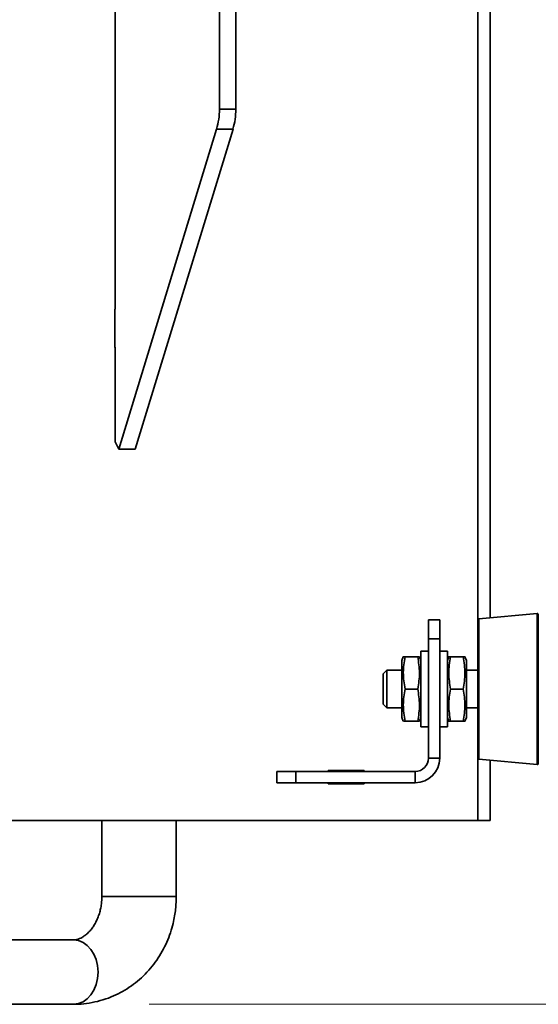
# Model space of a CAD drawing. Units: millimetres. Extents: x 100 to 25096, y 0 to 8300.
# Drawn here: x 2925 to 3062, y 5998 to 6258 of the extents above; entities that cross this region are included whole.
import ezdxf

# ---------------------------------------------------------------- set-up
doc = ezdxf.new("R2010")
doc.units = ezdxf.units.MM
doc.header["$LTSCALE"] = 20
doc.layers.add('KONTUR', color=7, linetype='Continuous', lineweight=35)
doc.styles.add('SLDTEXTSTYLE1', font='TXT', dxfattribs={"width": 0.605})
doc.dimstyles.new('SLDDIMSTYLE1', dxfattribs={"dimtxt": 71.912923, "dimasz": 66.04, "dimexe": 0, "dimexo": 0.0625, "dimgap": 17.978231, "dimtad": 1, "dimdec": 0, "dimrnd": 1e-09, "dimzin": 12, "dimdsep": 46, "dimtxsty": 'SLDTEXTSTYLE1', "dimsah": 1, "dimcen": 0.09, "dimadec": 0, "dimazin": 3, "dimtfac": 1, "dimtdec": 0, "dimtofl": 0, "dimtmove": 0, "dimatfit": 3, "dimfxl": 1, "dimfrac": 2, "dimtolj": 1, "dimtzin": 12, "dimarcsym": 0})

# ---------------------------------------------------------------- blocks, each defined once
blk = doc.blocks.new('_D_19')
at = {"color": 7, "linetype": 'Continuous', "lineweight": 0}
for p, q in [((3680.16, 6833.3), (3680.16, 5998.08)), ((2958.98, 5998.08), (3720.16, 5998.08))]:
    blk.add_line(p, q, dxfattribs=at)
at = {"color": 7, "linetype": 'Continuous', "lineweight": 18}
for points in [[(3680.16, 6833.3), (3670, 6767.26), (3690.32, 6767.26)], [(3680.16, 5998.08), (3690.32, 6064.12), (3670, 6064.12)]]:
    blk.add_solid(points, dxfattribs=at)
at = {"color": 7, "linetype": 'Continuous', "lineweight": 18, "insert": (3584.66, 6333.37), "char_height": 74.083, "attachment_point": 1, "rotation": 90, "style": 'SLDTEXTSTYLE1'}
blk.add_mtext('835', dxfattribs=at)

msp = doc.modelspace()

# ---------------------------------------------------------------- linework, layer by layer
at = {"layer": 'KONTUR', "color": 7, "linetype": 'Continuous', "lineweight": 35}
for p, q in [((3048.94, 6100.13), (3048.94, 6539.41)), ((3045.69, 6099.56), (3045.69, 6535.08)), ((2977.49, 6286.58), (2977.49, 6234.39)), ((2981.82, 6286.58), (2981.82, 6234.39)), ((2949.99, 6181.58), (2949.99, 6271.58)), ((2977.49, 6234.39), (2981.82, 6234.39)), ((2976.76, 6229.18), (2950.94, 6144.68)), ((2981.09, 6229.18), (2955.27, 6144.68)), ((2981.09, 6229.18), (2976.76, 6229.18)), ((2949.9, 6181.63), (2949.99, 6181.63)), ((2949.9, 6171.53), (2949.9, 6181.63)), ((2949.9, 6181.58), (2949.99, 6181.58)), ((2949.99, 6171.58), (2949.9, 6171.58)), ((2949.99, 6171.53), (2949.9, 6171.53)), ((2949.99, 6146.58), (2949.99, 6171.58)), ((2949.99, 6146.58), (2950.94, 6144.68)), ((2950.94, 6144.68), (2955.27, 6144.68)), ((3032.69, 6099.58), (3035.69, 6099.58)), ((3032.69, 6094.58), (3032.69, 6099.58)), ((3035.69, 6099.58), (3035.69, 6094.58)), ((3045.69, 6063.1), (3045.69, 6099.56)), ((3061.36, 6101.3), (3045.96, 6099.85)), ((3045.96, 6099.85), (3045.96, 6078.93)), ((3061.36, 6078.74), (3061.36, 6101.3)), ((3061.69, 6101), (3061.69, 6078.78)), ((3032.69, 6063.08), (3032.69, 6094.58)), ((3035.69, 6094.58), (3032.69, 6094.58)), ((3035.69, 6063.08), (3035.69, 6094.58)), ((3032.69, 6091.33), (3030.69, 6091.33)), ((3030.69, 6081.33), (3030.69, 6091.33)), ((3037.69, 6091.33), (3035.69, 6091.33)), ((3037.69, 6091.33), (3037.69, 6071.33)), ((3026.05, 6089.83), (3025.69, 6088.83)), ((3025.69, 6088.83), (3025.69, 6073.83)), ((3029.84, 6089.83), (3026.53, 6089.83)), ((3029.84, 6089.83), (3026.53, 6089.83)), ((3030.69, 6088.83), (3030.32, 6089.83)), ((3038.05, 6089.83), (3037.69, 6088.83)), ((3038.53, 6089.83), (3041.84, 6089.83)), ((3042.69, 6088.83), (3042.32, 6089.83)), ((3042.69, 6081.33), (3042.69, 6088.83)), ((3021.69, 6086.33), (3020.69, 6085.33)), ((3025.69, 6086.33), (3021.69, 6086.33)), ((3021.69, 6080.68), (3021.69, 6086.33)), ((3045.69, 6086.33), (3042.69, 6086.33)), ((3020.69, 6085.33), (3020.69, 6077.33)), ((3029.84, 6081.33), (3026.53, 6081.33)), ((3030.69, 6071.33), (3030.69, 6081.33)), ((3038.53, 6081.33), (3041.84, 6081.33)), ((3042.69, 6073.83), (3042.69, 6081.33)), ((3021.69, 6076.33), (3021.69, 6080.68)), ((3045.96, 6078.93), (3045.96, 6062.8)), ((3061.36, 6061.36), (3061.36, 6078.74)), ((3061.69, 6078.78), (3061.69, 6061.66)), ((3020.69, 6077.33), (3021.69, 6076.33)), ((3021.69, 6076.33), (3025.69, 6076.33)), ((3042.69, 6076.33), (3045.69, 6076.33)), ((3025.69, 6073.83), (3026.05, 6072.83)), ((3030.32, 6072.83), (3030.69, 6073.83)), ((3037.69, 6073.83), (3038.05, 6072.83)), ((3042.32, 6072.83), (3042.69, 6073.83)), ((3029.84, 6072.83), (3026.53, 6072.83)), ((3030.69, 6071.33), (3032.69, 6071.33)), ((3035.69, 6071.33), (3037.69, 6071.33)), ((3038.53, 6072.83), (3041.84, 6072.83)), ((3038.53, 6072.83), (3041.84, 6072.83)), ((3032.69, 6063.08), (3035.69, 6063.08)), ((3045.69, 6046.58), (3045.69, 6063.1)), ((3045.96, 6062.8), (3061.36, 6061.36)), ((3048.94, 6046.58), (3048.94, 6062.52)), ((2992.69, 6056.58), (2992.69, 6059.58)), ((2992.69, 6059.58), (2997.69, 6059.58)), ((2997.69, 6059.58), (2997.69, 6056.58)), ((2997.69, 6059.58), (3029.19, 6059.58)), ((3006.17, 6059.83), (3015.7, 6059.83)), ((3006.17, 6059.58), (3006.17, 6059.83)), ((3014.2, 6059.83), (3014.2, 6059.58)), ((3015.7, 6059.83), (3015.7, 6059.58)), ((3029.19, 6056.58), (3029.19, 6059.58)), ((2997.69, 6056.58), (2992.69, 6056.58)), ((2997.69, 6056.58), (3029.19, 6056.58)), ((3006.17, 6056.33), (3006.17, 6056.58)), ((3015.7, 6056.33), (3006.17, 6056.33)), ((3014.2, 6056.58), (3014.2, 6056.33)), ((3015.7, 6056.58), (3015.7, 6056.33)), ((3045.69, 6046.58), (2858.63, 6046.58)), ((2946.48, 6046.58), (2946.48, 6026.58)), ((2966.12, 6026.58), (2966.12, 6046.58)), ((3045.69, 6046.58), (3048.94, 6046.58)), ((2962.8, 6026.58), (2946.48, 6026.58)), ((2966.12, 6026.58), (2962.8, 6026.58)), ((2938.98, 6015.08), (2893.08, 6015.08)), ((2893.08, 5998.08), (2938.98, 5998.08))]:
    msp.add_line(p, q, dxfattribs=at)
for centre, radius, start, end in [((2959.42, 6234.28), 18.07, 343.6147, 0.3693), ((2963.75, 6234.28), 18.07, 343.6147, 0.3693), ((3045.99, 6099.56), 0.3, 95.3558, 180), ((3061.39, 6101), 0.3, 0, 95.3558), ((3029.19, 6063.08), 3.5, 270, 0), ((3029.19, 6063.08), 6.5, 270, 0), ((3045.99, 6063.1), 0.3, 180, 264.6442), ((3061.39, 6061.66), 0.3, 264.6442, 0)]:
    msp.add_arc(centre, radius, start, end, dxfattribs=at)
for start_param, end_param in [(4.712389, 6.282982), (3.141742, 4.712389)]:
    msp.add_ellipse((2938.98, 6006.58), major_axis=(0, 8.5), ratio=0.764706, start_param=start_param, end_param=end_param, dxfattribs=at)
for points, knots in [([(3026.53, 6089.83), (3026.52, 6089.83), (3026.26, 6089.83), (3025.92, 6089.83), (3026.15, 6089.83), (3026.46, 6089.83), (3026.53, 6089.83)], [0, 0, 0, 0, 0.018118, 0.444032, 0.881491, 1, 1, 1, 1]), ([(3026.53, 6089.83), (3026.29, 6088.44), (3025.81, 6085.6), (3026.29, 6082.77), (3026.53, 6081.33)], [0, 0, 0, 0, 0.491212, 1, 1, 1, 1]), ([(3029.84, 6089.83), (3030.08, 6088.44), (3030.56, 6085.6), (3030.09, 6082.77), (3029.84, 6081.33)], [0, 0, 0, 0, 0.491212, 1, 1, 1, 1]), ([(3030.28, 6089.83), (3030.25, 6089.83), (3030.2, 6089.83), (3029.91, 6089.83), (3029.84, 6089.83)], [0, 0, 0, 0, 0.76582, 1, 1, 1, 1]), ([(3038.53, 6089.83), (3038.52, 6089.83), (3038.26, 6089.83), (3037.96, 6089.83), (3038.08, 6089.83), (3038.09, 6089.83)], [0, 0, 0, 0, 0.037751, 0.890845, 1, 1, 1, 1]), ([(3038.53, 6081.33), (3038.29, 6082.72), (3037.81, 6085.55), (3038.29, 6088.39), (3038.53, 6089.83)], [0, 0, 0, 0, 0.491212, 1, 1, 1, 1]), ([(3041.84, 6081.33), (3042.08, 6082.72), (3042.56, 6085.55), (3042.09, 6088.39), (3041.84, 6089.83)], [0, 0, 0, 0, 0.491212, 1, 1, 1, 1]), ([(3041.84, 6089.83), (3041.85, 6089.83), (3042.11, 6089.83), (3042.41, 6089.83), (3042.29, 6089.83), (3042.28, 6089.83)], [0, 0, 0, 0, 0.036267, 0.888813, 1, 1, 1, 1]), ([(3026.53, 6081.33), (3026.29, 6079.94), (3025.81, 6077.1), (3026.29, 6074.27), (3026.53, 6072.83)], [0, 0, 0, 0, 0.491212, 1, 1, 1, 1]), ([(3029.84, 6081.33), (3030.08, 6079.94), (3030.56, 6077.1), (3030.09, 6074.27), (3029.84, 6072.83)], [0, 0, 0, 0, 0.491212, 1, 1, 1, 1]), ([(3038.53, 6072.83), (3038.29, 6074.22), (3037.81, 6077.05), (3038.29, 6079.89), (3038.53, 6081.33)], [0, 0, 0, 0, 0.4912125, 1, 1, 1, 1]), ([(3041.84, 6072.83), (3042.08, 6074.22), (3042.56, 6077.05), (3042.09, 6079.89), (3041.84, 6081.33)], [0, 0, 0, 0, 0.491212, 1, 1, 1, 1]), ([(3026.53, 6072.83), (3026.46, 6072.83), (3026.18, 6072.83), (3026.12, 6072.83), (3026.08, 6072.83)], [0, 0, 0, 0, 0.236941, 1, 1, 1, 1]), ([(3029.84, 6072.83), (3029.91, 6072.83), (3030.2, 6072.83), (3030.25, 6072.83), (3030.29, 6072.83)], [0, 0, 0, 0, 0.234302, 1, 1, 1, 1]), ([(3038.08, 6072.83), (3038.07, 6072.83), (3037.95, 6072.83), (3038.25, 6072.83), (3038.52, 6072.83), (3038.53, 6072.83)], [0, 0, 0, 0, 0.085849, 0.962269, 1, 1, 1, 1]), ([(3041.84, 6072.83), (3041.91, 6072.83), (3042.21, 6072.83), (3042.45, 6072.83), (3042.12, 6072.83), (3041.85, 6072.83), (3041.84, 6072.83)], [0, 0, 0, 0, 0.118508, 0.54411, 0.981882, 1, 1, 1, 1]), ([(2938.98, 5998.12), (2939.41, 5998.11), (2940.8, 5998.08), (2943.18, 5998.37), (2946.07, 5998.99), (2948.82, 5999.93), (2951.38, 6001.13), (2953.73, 6002.53), (2955.92, 6004.17), (2957.94, 6006.02), (2959.76, 6008.08), (2961.38, 6010.3), (2962.76, 6012.66), (2963.9, 6015.1), (2964.78, 6017.54), (2965.38, 6019.8), (2965.76, 6021.81), (2966.05, 6024.02), (2966.09, 6025.59), (2966.12, 6026.58)], [0, 0, 0, 0, 0.02924, 0.095733, 0.163444, 0.232503, 0.294968, 0.35757, 0.420356, 0.48332, 0.546382, 0.609371, 0.67201, 0.733829, 0.793843, 0.84909, 0.893154, 0.932974, 1, 1, 1, 1]), ([(2946.48, 6026.58), (2946.46, 6025.93), (2946.43, 6025.03), (2946.23, 6023.73), (2946, 6022.66), (2945.63, 6021.45), (2945.14, 6020.27), (2944.56, 6019.15), (2943.88, 6018.14), (2943.15, 6017.25), (2942.38, 6016.52), (2941.62, 6015.95), (2940.88, 6015.53), (2940.19, 6015.26), (2939.56, 6015.1), (2939.17, 6015.09), (2938.98, 6015.09)], [0, 0, 0, 0, 0.085984, 0.120045, 0.176412, 0.234487, 0.296351, 0.360563, 0.42676, 0.494843, 0.56522, 0.638829, 0.717321, 0.803445, 0.902021, 1, 1, 1, 1])]:
    msp.add_open_spline(points, degree=3, knots=knots, dxfattribs=at)

# ---------------------------------------------------------------- dimensions: what is measured, and where the dimension line sits
at = {"color": 7, "linetype": 'Continuous', "lineweight": 18}
dim = msp.add_linear_dim(base=(3680.16, 5998.08), p1=(3869.44, 6833.3), p2=(2938.98, 5998.08), angle=90, dimstyle='SLDDIMSTYLE1', dxfattribs=at)
dim.commit()
dim.dimension.update_dxf_attribs({"geometry": '_D_19', "text_midpoint": (3680.16, 6415.69), "dimtype": 160})

doc.saveas('drawing.dxf')
